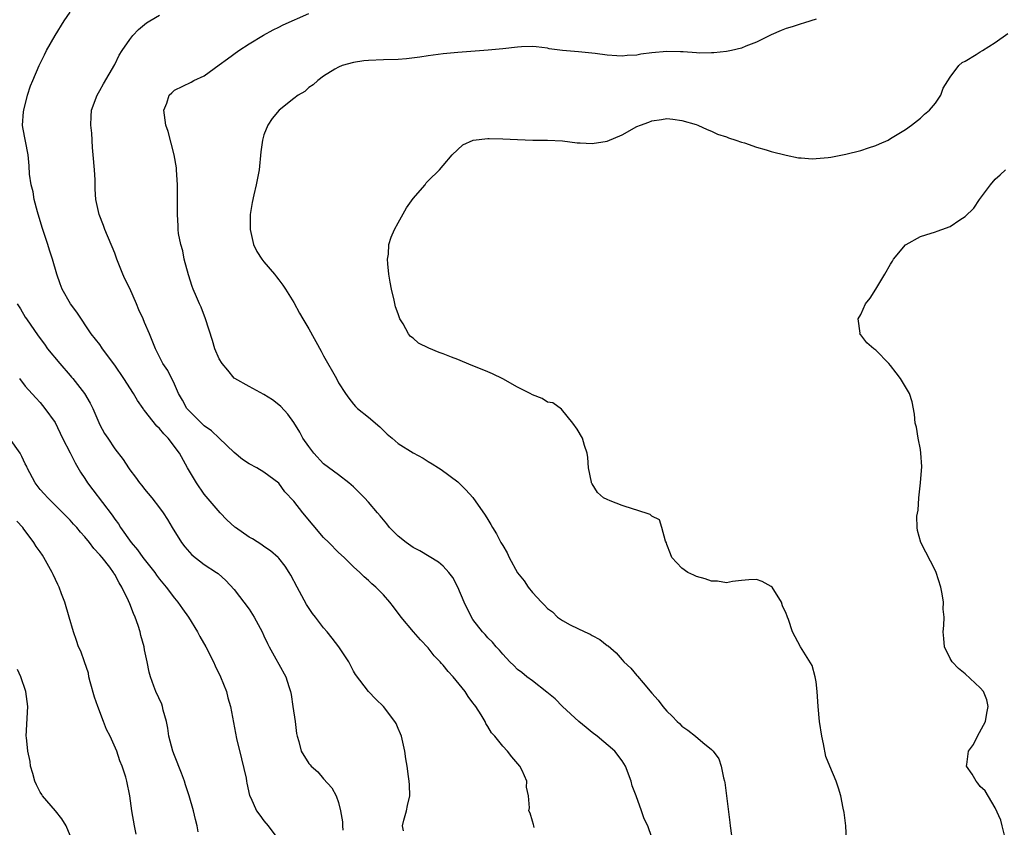
# Model space of a CAD drawing. Units: inches. Extents: x 2535000 to 2538000, y 1548000 to 1551000.
# Drawn here: x 2536254 to 2536386, y 1548655 to 1548763 of the extents above; entities that cross this region are included whole.
import ezdxf

# ---------------------------------------------------------------- set-up
doc = ezdxf.new("R2010")
doc.units = ezdxf.units.IN
doc.header["$MEASUREMENT"] = 0
doc.layers.add('LD25351548_2ft', color=21, linetype='Continuous')

msp = doc.modelspace()

# ---------------------------------------------------------------- linework, layer by layer
at = {"layer": 'LD25351548_2ft'}
for points, elevation in [([(2536305.68, 1548654.32), (2536305.56, 1548655), (2536305.74, 1548655.74), (2536306.12, 1548657), (2536306.26, 1548657.74), (2536306.53, 1548659), (2536306.5, 1548660.5), (2536306.46, 1548661), (2536306.38, 1548661.62), (2536306.18, 1548663), (2536306, 1548664), (2536305.88, 1548665), (2536305.43, 1548667), (2536305.32, 1548667.32), (2536305, 1548668.05), (2536304.7, 1548668.7), (2536304.53, 1548669), (2536303.02, 1548671), (2536302, 1548672), (2536301, 1548673.02), (2536299.28, 1548675.28), (2536299, 1548675.76), (2536298.38, 1548677), (2536297.04, 1548679), (2536296.15, 1548680.15), (2536295.46, 1548681), (2536295, 1548681.54), (2536293.9, 1548683), (2536293.5, 1548683.5), (2536292.7, 1548684.7), (2536291.44, 1548687), (2536290.62, 1548688.62), (2536290.38, 1548689), (2536289.82, 1548689.82), (2536289, 1548690.88), (2536288.89, 1548691), (2536287.89, 1548691.89), (2536287, 1548692.48), (2536286.71, 1548692.71), (2536285.48, 1548693.48), (2536285, 1548693.73), (2536283.18, 1548695), (2536283.08, 1548695.08), (2536282.03, 1548696.03), (2536281.14, 1548697), (2536279, 1548699.5), (2536277.94, 1548701), (2536276.77, 1548703), (2536275.67, 1548705), (2536274.16, 1548707), (2536273.57, 1548707.57), (2536273, 1548708.29), (2536272.64, 1548708.63), (2536271, 1548710.73), (2536270.87, 1548710.87), (2536270.79, 1548711), (2536270.04, 1548712.04), (2536269.5, 1548713), (2536268.22, 1548715), (2536267, 1548716.8), (2536265.36, 1548719), (2536265.23, 1548719.23), (2536265, 1548719.55), (2536263.84, 1548721), (2536261.91, 1548723.91), (2536261.08, 1548725), (2536259.94, 1548727), (2536259.69, 1548727.69), (2536259.24, 1548729), (2536258.66, 1548731), (2536258.24, 1548732.24), (2536258.01, 1548733), (2536257.25, 1548735.25), (2536256.63, 1548737.37), (2536256.21, 1548739), (2536256.04, 1548740.04), (2536255.78, 1548741), (2536255.58, 1548742.42), (2536255.52, 1548743.52), (2536255.38, 1548745), (2536254.68, 1548748.68), (2536254.65, 1548749), (2536254.76, 1548750.76), (2536254.8, 1548751), (2536255.31, 1548753), (2536255.72, 1548754.28), (2536256.01, 1548755), (2536256.86, 1548757), (2536257.56, 1548758.44), (2536257.86, 1548759), (2536258.99, 1548761), (2536260.2, 1548763), (2536261, 1548764.13)], 8004), ([(2536339, 1548653.43), (2536338.45, 1548655), (2536337.95, 1548655.95), (2536337.6, 1548657), (2536336.87, 1548659), (2536336.36, 1548660.36), (2536336.23, 1548661), (2536335.46, 1548663), (2536335, 1548663.71), (2536334.01, 1548665), (2536331.66, 1548667), (2536331, 1548667.5), (2536330.17, 1548668.17), (2536329.21, 1548669), (2536327.02, 1548671), (2536326.02, 1548672.02), (2536324.93, 1548672.93), (2536323, 1548674.43), (2536322.22, 1548675), (2536321.55, 1548675.55), (2536321, 1548675.98), (2536320.5, 1548676.5), (2536319.97, 1548677), (2536319, 1548678.04), (2536318.57, 1548678.57), (2536318.13, 1548679), (2536317.62, 1548679.62), (2536317, 1548680.23), (2536316.64, 1548680.64), (2536316.28, 1548681), (2536315, 1548682.69), (2536314.8, 1548683), (2536313.85, 1548685), (2536312.99, 1548687), (2536312.31, 1548688.31), (2536311.8, 1548689), (2536311, 1548689.82), (2536310.38, 1548690.38), (2536307.9, 1548691.9), (2536307, 1548692.35), (2536306.06, 1548693), (2536305, 1548693.85), (2536303.83, 1548695), (2536303.49, 1548695.49), (2536303, 1548696.05), (2536302.58, 1548696.58), (2536302.2, 1548697), (2536301, 1548698.43), (2536300.48, 1548699), (2536299, 1548700.47), (2536298.38, 1548701), (2536297, 1548702.06), (2536295, 1548703.54), (2536293.68, 1548705), (2536293, 1548705.88), (2536292.22, 1548707), (2536291.82, 1548707.82), (2536291, 1548709.08), (2536290.21, 1548710.21), (2536289.25, 1548711.25), (2536289, 1548711.48), (2536288.14, 1548712.14), (2536287, 1548712.87), (2536285, 1548713.91), (2536283.09, 1548715), (2536283, 1548715.07), (2536282.14, 1548716.14), (2536281.41, 1548717), (2536281, 1548717.65), (2536280.43, 1548719), (2536280.09, 1548720.09), (2536279.14, 1548723), (2536278.56, 1548724.56), (2536278.34, 1548725), (2536277.95, 1548725.95), (2536277.5, 1548727), (2536277.36, 1548727.36), (2536276.89, 1548728.89), (2536276.32, 1548731), (2536276.11, 1548732.11), (2536275.85, 1548733), (2536275.56, 1548734.44), (2536275.51, 1548735), (2536275.5, 1548735.5), (2536275.39, 1548737), (2536275.4, 1548741), (2536275.29, 1548743), (2536275.26, 1548743.26), (2536274.97, 1548745), (2536274.14, 1548748.14), (2536273.84, 1548749), (2536273.65, 1548750.35), (2536273.59, 1548751), (2536273.96, 1548751.96), (2536274.31, 1548753), (2536274.65, 1548753.35), (2536275, 1548753.67), (2536277.22, 1548754.78), (2536277.61, 1548755), (2536279, 1548755.63), (2536281, 1548757.07), (2536282.1, 1548757.9), (2536283.63, 1548759), (2536285, 1548759.9), (2536286.92, 1548761.08), (2536288.23, 1548761.77), (2536289, 1548762.14), (2536289.57, 1548762.43), (2536293, 1548763.98)], 8008), ([(2536323.21, 1548654.79), (2536323.19, 1548655), (2536323.15, 1548655.15), (2536323, 1548655.6), (2536322.68, 1548656.68), (2536322.52, 1548657), (2536322.58, 1548657.42), (2536322.46, 1548659), (2536322.18, 1548660.18), (2536322.24, 1548661), (2536321.6, 1548662.4), (2536321.28, 1548663), (2536320.23, 1548664.23), (2536319.63, 1548665), (2536319, 1548665.66), (2536317.95, 1548667), (2536317.49, 1548667.49), (2536317, 1548668.34), (2536316.74, 1548668.74), (2536316.64, 1548669), (2536316.13, 1548669.87), (2536315.4, 1548671), (2536315.21, 1548671.21), (2536315, 1548671.51), (2536314.36, 1548672.36), (2536313.96, 1548673), (2536312.35, 1548675), (2536311.7, 1548675.7), (2536311, 1548676.56), (2536310.78, 1548676.78), (2536310.61, 1548677), (2536309.82, 1548677.82), (2536309, 1548678.85), (2536307.96, 1548679.96), (2536307.05, 1548681), (2536305.39, 1548683), (2536304.38, 1548684.38), (2536303.87, 1548685), (2536303, 1548685.99), (2536301.99, 1548687), (2536301.45, 1548687.45), (2536301, 1548687.91), (2536300.41, 1548688.41), (2536299.85, 1548689), (2536299, 1548689.76), (2536297.76, 1548691), (2536297, 1548691.65), (2536295.68, 1548693), (2536295, 1548693.67), (2536292.2, 1548697), (2536291, 1548698.54), (2536289.81, 1548699.81), (2536289, 1548700.95), (2536287, 1548702.43), (2536286.04, 1548703), (2536285, 1548703.55), (2536284.14, 1548704.14), (2536283, 1548705.07), (2536281.01, 1548707.01), (2536279.98, 1548707.98), (2536279, 1548708.66), (2536278.62, 1548709), (2536277.83, 1548709.83), (2536277, 1548710.6), (2536276.65, 1548711), (2536276.1, 1548712.1), (2536275.54, 1548713), (2536275, 1548714.23), (2536274.09, 1548716.09), (2536273.46, 1548717), (2536272.44, 1548719), (2536271.64, 1548721), (2536271, 1548722.53), (2536270.82, 1548723), (2536270.23, 1548724.23), (2536269.92, 1548725), (2536269, 1548727.06), (2536268.37, 1548728.37), (2536268.08, 1548729), (2536267.29, 1548731), (2536267, 1548731.8), (2536265.66, 1548735), (2536265.51, 1548735.51), (2536264.91, 1548737), (2536264.47, 1548739), (2536264.39, 1548740.39), (2536264.35, 1548741.65), (2536264.27, 1548743), (2536264.11, 1548745), (2536264.01, 1548745.99), (2536263.91, 1548747.91), (2536263.78, 1548749), (2536263.83, 1548750.17), (2536263.9, 1548751), (2536264.62, 1548753), (2536265, 1548753.63), (2536265.47, 1548754.53), (2536267, 1548757.11), (2536267.6, 1548758.4), (2536267.98, 1548759), (2536269, 1548760.5), (2536269.41, 1548761), (2536270.18, 1548761.82), (2536271.27, 1548762.73), (2536271.69, 1548763), (2536273, 1548763.75)], 8006), ([(2536361, 1548763.19), (2536360.32, 1548763), (2536359.32, 1548762.68), (2536359, 1548762.59), (2536357.81, 1548762.19), (2536357, 1548761.95), (2536356.32, 1548761.68), (2536355, 1548761.1), (2536353, 1548760.12), (2536351.57, 1548759.57), (2536351, 1548759.33), (2536349.67, 1548759), (2536349, 1548758.87), (2536347.32, 1548758.68), (2536347, 1548758.69), (2536345.33, 1548758.67), (2536345, 1548758.7), (2536343.19, 1548758.81), (2536342.85, 1548758.84), (2536341, 1548758.89), (2536339, 1548758.71), (2536337.5, 1548758.5), (2536337, 1548758.4), (2536335.68, 1548758.32), (2536335, 1548758.26), (2536334.29, 1548758.29), (2536333, 1548758.4), (2536331.38, 1548758.62), (2536329.16, 1548758.84), (2536327.01, 1548759.01), (2536325.25, 1548759.25), (2536325, 1548759.32), (2536323.48, 1548759.48), (2536323, 1548759.55), (2536321.5, 1548759.5), (2536321, 1548759.47), (2536319, 1548759.24), (2536317.06, 1548759.06), (2536313, 1548758.75), (2536311, 1548758.57), (2536309, 1548758.31), (2536307.89, 1548758.11), (2536306.11, 1548757.89), (2536305, 1548757.8), (2536303, 1548757.75), (2536301, 1548757.67), (2536300.4, 1548757.6), (2536299, 1548757.4), (2536297.47, 1548757), (2536297, 1548756.79), (2536296.49, 1548756.49), (2536295, 1548755.55), (2536294.21, 1548755), (2536293.61, 1548754.39), (2536293, 1548754.04), (2536292.48, 1548753.52), (2536291.6, 1548753), (2536291, 1548752.56), (2536289.03, 1548751), (2536288.11, 1548749.89), (2536287.5, 1548749), (2536287, 1548747.7), (2536286.8, 1548747), (2536286.59, 1548745.41), (2536286.35, 1548743), (2536285.96, 1548741), (2536285.66, 1548739.66), (2536285.4, 1548738.6), (2536285.17, 1548737), (2536285.14, 1548735), (2536285.6, 1548733), (2536286.04, 1548732.04), (2536286.73, 1548731), (2536287, 1548730.64), (2536288.42, 1548729), (2536288.66, 1548728.66), (2536289, 1548728.24), (2536289.54, 1548727.54), (2536289.9, 1548727), (2536291, 1548725.19), (2536291.76, 1548723.76), (2536292.19, 1548723), (2536293, 1548721.67), (2536294.65, 1548718.65), (2536295, 1548718.06), (2536296.7, 1548715), (2536297, 1548714.44), (2536297.92, 1548713), (2536298.36, 1548712.36), (2536299, 1548711.55), (2536299.26, 1548711.26), (2536299.55, 1548711), (2536301, 1548709.82), (2536302.51, 1548708.51), (2536303, 1548708.02), (2536303.53, 1548707.53), (2536304.19, 1548707), (2536305, 1548706.28), (2536307, 1548705.01), (2536308.33, 1548704.33), (2536309, 1548703.85), (2536309.55, 1548703.55), (2536310.39, 1548703), (2536310.77, 1548702.78), (2536313, 1548701.15), (2536314.08, 1548700.08), (2536315, 1548699.06), (2536316.66, 1548696.66), (2536317, 1548696.08), (2536317.41, 1548695.41), (2536317.64, 1548695), (2536318.17, 1548694.17), (2536318.76, 1548693), (2536318.86, 1548692.86), (2536319, 1548692.58), (2536319.61, 1548691.61), (2536319.88, 1548691), (2536321, 1548688.95), (2536321.87, 1548687.87), (2536322.43, 1548687), (2536323, 1548686.28), (2536324.2, 1548685), (2536324.6, 1548684.6), (2536325, 1548684.13), (2536325.68, 1548683.68), (2536326.34, 1548683), (2536327, 1548682.52), (2536328.04, 1548681.96), (2536330, 1548681), (2536330.71, 1548680.71), (2536331, 1548680.52), (2536332, 1548680), (2536333, 1548679.2), (2536333.12, 1548679.12), (2536334.19, 1548678.19), (2536335, 1548677.24), (2536335.24, 1548677), (2536336.16, 1548676.16), (2536337, 1548675.17), (2536337.09, 1548675.09), (2536337.83, 1548674.17), (2536339, 1548672.77), (2536339.84, 1548671.84), (2536340.46, 1548671), (2536341, 1548670.37), (2536341.72, 1548669.72), (2536342.39, 1548669), (2536342.71, 1548668.71), (2536343, 1548668.37), (2536343.81, 1548667.81), (2536344.84, 1548667), (2536345.81, 1548666.19), (2536347, 1548665.22), (2536347.2, 1548665), (2536347.98, 1548663.98), (2536348.29, 1548663), (2536348.58, 1548661.42), (2536348.73, 1548661), (2536348.79, 1548660.79), (2536349, 1548659), (2536349.45, 1548655.45), (2536349.49, 1548655), (2536349.69, 1548653.69)], 8010), ([(2536365.1, 1548653.1), (2536365, 1548655), (2536364.78, 1548656.78), (2536364.64, 1548657.36), (2536364.34, 1548659), (2536364.03, 1548660.03), (2536363.69, 1548661), (2536362.83, 1548663), (2536362.3, 1548664.3), (2536361.99, 1548666.01), (2536361.76, 1548667), (2536361.47, 1548669), (2536361.28, 1548671), (2536361.16, 1548673), (2536361, 1548674.32), (2536360.9, 1548675), (2536360.5, 1548676.5), (2536358.93, 1548679), (2536357.85, 1548681), (2536357.33, 1548682.67), (2536357.19, 1548683), (2536357.13, 1548683.13), (2536357, 1548683.47), (2536356.5, 1548684.49), (2536356.37, 1548685), (2536355.11, 1548687), (2536355, 1548687.11), (2536353.76, 1548687.76), (2536353, 1548688.02), (2536352.01, 1548688.01), (2536351, 1548687.89), (2536349.79, 1548687.79), (2536349, 1548687.61), (2536347.81, 1548687.81), (2536347, 1548687.8), (2536346.14, 1548688.14), (2536345, 1548688.43), (2536344.61, 1548688.61), (2536343.81, 1548689), (2536343, 1548689.57), (2536341.65, 1548691), (2536341.49, 1548691.49), (2536341, 1548692.74), (2536340.94, 1548692.94), (2536340.82, 1548693.18), (2536340.34, 1548695), (2536340.03, 1548696.03), (2536339, 1548696.54), (2536338.76, 1548696.76), (2536337, 1548697.34), (2536336.54, 1548697.46), (2536335, 1548697.96), (2536333.4, 1548698.6), (2536333, 1548698.75), (2536332.53, 1548699), (2536331.69, 1548699.69), (2536331, 1548700.86), (2536330.94, 1548700.94), (2536330.91, 1548701), (2536330.9, 1548701.1), (2536330.51, 1548703), (2536330.41, 1548704.41), (2536330.33, 1548705), (2536329.97, 1548706.03), (2536329.7, 1548707), (2536329, 1548708.2), (2536328.42, 1548709), (2536326.9, 1548710.9), (2536325.72, 1548711.72), (2536325, 1548711.85), (2536324.3, 1548712.3), (2536323, 1548712.8), (2536322.68, 1548713), (2536321, 1548713.86), (2536319, 1548714.95), (2536317.65, 1548715.65), (2536317, 1548715.9), (2536316.23, 1548716.23), (2536314.78, 1548716.78), (2536313, 1548717.54), (2536312.14, 1548717.86), (2536311, 1548718.32), (2536310.48, 1548718.48), (2536309.09, 1548719.09), (2536307.73, 1548719.73), (2536307, 1548720.41), (2536306.64, 1548720.64), (2536306.38, 1548721), (2536305.65, 1548722.35), (2536305.23, 1548723), (2536305.15, 1548723.15), (2536305, 1548723.68), (2536304.63, 1548724.63), (2536304.47, 1548725.53), (2536304.09, 1548727), (2536303.91, 1548727.91), (2536303.75, 1548729), (2536303.59, 1548730.41), (2536303.56, 1548731), (2536303.67, 1548731.67), (2536303.75, 1548733), (2536304.04, 1548733.96), (2536304.48, 1548735), (2536305, 1548735.9), (2536306.1, 1548737.9), (2536307, 1548739.14), (2536308.59, 1548741), (2536308.76, 1548741.24), (2536309, 1548741.53), (2536310.53, 1548743), (2536311, 1548743.58), (2536312.21, 1548745), (2536313.64, 1548746.36), (2536315.02, 1548746.98), (2536317, 1548747.2), (2536317.18, 1548747.18), (2536319, 1548747.15), (2536321, 1548747.05), (2536323.02, 1548746.98), (2536325, 1548747), (2536327, 1548746.9), (2536329, 1548746.64), (2536329.37, 1548746.63), (2536331, 1548746.52), (2536333, 1548746.86), (2536335, 1548747.69), (2536337, 1548748.8), (2536337.45, 1548749), (2536338.59, 1548749.41), (2536339, 1548749.59), (2536340.27, 1548749.73), (2536341, 1548749.88), (2536341.8, 1548749.8), (2536343, 1548749.62), (2536344.93, 1548749.07), (2536345.14, 1548749), (2536346.41, 1548748.41), (2536347, 1548748.19), (2536347.8, 1548747.8), (2536349, 1548747.42), (2536349.28, 1548747.28), (2536350.23, 1548747), (2536351, 1548746.71), (2536351.4, 1548746.6), (2536353, 1548746.05), (2536354.31, 1548745.69), (2536355, 1548745.47), (2536356.98, 1548744.98), (2536358.63, 1548744.63), (2536359, 1548744.59), (2536360.49, 1548744.49), (2536361, 1548744.5), (2536362.64, 1548744.64), (2536363, 1548744.69), (2536365, 1548745.09), (2536367, 1548745.61), (2536368.05, 1548745.95), (2536369, 1548746.28), (2536369.51, 1548746.49), (2536370.67, 1548747), (2536371, 1548747.18), (2536373, 1548748.43), (2536373.8, 1548749), (2536375, 1548749.95), (2536375.55, 1548750.45), (2536376.19, 1548751), (2536377, 1548751.96), (2536377.74, 1548753), (2536378.06, 1548753.94), (2536379, 1548755.41), (2536380.14, 1548757), (2536380.6, 1548757.4), (2536381, 1548757.58), (2536382.47, 1548758.47), (2536383, 1548758.83), (2536383.3, 1548759), (2536385, 1548760.07), (2536386.71, 1548761.29)], 8012), ([(2536386.28, 1548653.72), (2536385.97, 1548655), (2536385.76, 1548655.76), (2536385, 1548657.4), (2536383.68, 1548659.68), (2536383, 1548660.27), (2536382.7, 1548660.7), (2536382.45, 1548661), (2536381.93, 1548661.93), (2536381.19, 1548663), (2536381.2, 1548663.2), (2536381.43, 1548665), (2536382.09, 1548665.91), (2536382.63, 1548667), (2536383.72, 1548669), (2536383.91, 1548670.09), (2536384.08, 1548671), (2536383.88, 1548671.88), (2536383.43, 1548673), (2536383, 1548673.51), (2536381, 1548675.37), (2536380.11, 1548676.11), (2536379.24, 1548677), (2536379, 1548677.44), (2536378.24, 1548679), (2536378.13, 1548680.13), (2536378.06, 1548681), (2536378.14, 1548681.86), (2536378.16, 1548683), (2536378.06, 1548684.06), (2536378.07, 1548685), (2536377.9, 1548686.1), (2536377.71, 1548687), (2536377.1, 1548689), (2536377, 1548689.21), (2536375.06, 1548693), (2536374.6, 1548694.6), (2536374.58, 1548695), (2536374.53, 1548696.53), (2536374.68, 1548697.32), (2536374.77, 1548699), (2536375, 1548701), (2536375.18, 1548703.18), (2536375.07, 1548705), (2536375, 1548705.48), (2536374.7, 1548707), (2536374.47, 1548708.47), (2536374.31, 1548709), (2536374.2, 1548710.2), (2536373.87, 1548711.87), (2536373.51, 1548713), (2536372.34, 1548715), (2536371.76, 1548715.76), (2536371, 1548716.73), (2536370.77, 1548717), (2536369, 1548718.81), (2536368.75, 1548719), (2536367.79, 1548719.79), (2536367, 1548720.86), (2536366.93, 1548720.92), (2536366.89, 1548721), (2536366.9, 1548721.1), (2536366.65, 1548723), (2536367, 1548723.57), (2536367.65, 1548725), (2536368.24, 1548725.76), (2536369.01, 1548726.99), (2536370.23, 1548729), (2536371, 1548730.34), (2536371.27, 1548730.73), (2536371.4, 1548731), (2536373, 1548732.94), (2536373.08, 1548733), (2536375, 1548734.07), (2536375.72, 1548734.28), (2536377, 1548734.7), (2536377.25, 1548734.75), (2536377.87, 1548735), (2536379, 1548735.39), (2536380.27, 1548736.27), (2536381, 1548736.72), (2536382.15, 1548737.85), (2536382.93, 1548739), (2536384.37, 1548741), (2536385, 1548741.74), (2536385.67, 1548742.33), (2536386.38, 1548743)], 8014), ([(2536253.92, 1548725), (2536254.35, 1548724.35), (2536255, 1548723.24), (2536255.16, 1548723), (2536256.73, 1548720.73), (2536257.59, 1548719.59), (2536257.98, 1548719), (2536259.62, 1548717), (2536261, 1548715.39), (2536261.2, 1548715.2), (2536261.37, 1548715), (2536262.93, 1548713), (2536263.71, 1548711.71), (2536264.05, 1548711), (2536265, 1548708.8), (2536265.64, 1548707.64), (2536266.05, 1548707), (2536267, 1548705.55), (2536268.12, 1548704.12), (2536268.82, 1548703), (2536269, 1548702.75), (2536269.77, 1548701.77), (2536270.3, 1548701), (2536270.63, 1548700.63), (2536271, 1548700.14), (2536271.95, 1548699), (2536273, 1548697.65), (2536273.47, 1548697), (2536274.07, 1548696.07), (2536274.7, 1548695), (2536275.94, 1548693), (2536276.41, 1548692.41), (2536277, 1548691.72), (2536277.35, 1548691.35), (2536279, 1548690.03), (2536280.64, 1548689), (2536280.85, 1548688.85), (2536281.9, 1548687.9), (2536283, 1548686.7), (2536285, 1548684.05), (2536285.69, 1548683), (2536286.75, 1548681), (2536287, 1548680.47), (2536287.45, 1548679.45), (2536287.68, 1548679), (2536288.61, 1548677.39), (2536289, 1548676.67), (2536289.95, 1548675), (2536290.33, 1548673.67), (2536290.55, 1548673), (2536290.63, 1548672.63), (2536290.86, 1548671), (2536291.17, 1548669), (2536291.38, 1548667.38), (2536291.46, 1548667), (2536291.68, 1548666.32), (2536291.98, 1548665), (2536293, 1548663.37), (2536293.17, 1548663.17), (2536293.32, 1548663), (2536294.22, 1548662.22), (2536295, 1548661.29), (2536296.1, 1548660.1), (2536296.69, 1548659), (2536297, 1548658.1), (2536297.27, 1548657), (2536297.51, 1548655.51), (2536297.51, 1548655), (2536297.57, 1548654.43)], 8002), ([(2536254.21, 1548715), (2536255, 1548713.98), (2536256.4, 1548712.4), (2536257, 1548711.79), (2536257.64, 1548711), (2536259, 1548709.08), (2536260.01, 1548707), (2536261, 1548705.05), (2536261.67, 1548703.67), (2536262.42, 1548702.42), (2536263, 1548701.57), (2536263.36, 1548701), (2536264.05, 1548700.05), (2536266.66, 1548696.66), (2536267, 1548696.14), (2536267.49, 1548695.49), (2536267.78, 1548695), (2536269.19, 1548693), (2536270.04, 1548692.04), (2536270.78, 1548691), (2536272.35, 1548689), (2536272.61, 1548688.61), (2536273, 1548688.08), (2536273.89, 1548687), (2536275, 1548685.54), (2536275.46, 1548685), (2536276.09, 1548684.09), (2536276.87, 1548683), (2536278.09, 1548681), (2536278.4, 1548680.4), (2536279.21, 1548679), (2536280.25, 1548677), (2536280.47, 1548676.47), (2536281.19, 1548675), (2536281.96, 1548673), (2536282.15, 1548672.15), (2536282.53, 1548671), (2536283.3, 1548666.7), (2536283.99, 1548663.99), (2536284.6, 1548661.4), (2536284.67, 1548661), (2536284.71, 1548660.7), (2536285.06, 1548659.06), (2536285.23, 1548658.77), (2536286.01, 1548657), (2536286.44, 1548656.44), (2536287, 1548655.65), (2536287.58, 1548655), (2536289, 1548653.05)], 8000), ([(2536278.2, 1548654.2), (2536278.06, 1548655), (2536277.84, 1548655.84), (2536277.57, 1548657), (2536276.99, 1548659), (2536276.48, 1548660.47), (2536276.33, 1548661), (2536275.94, 1548662.06), (2536275, 1548664.43), (2536274.79, 1548665), (2536274.26, 1548667), (2536274.1, 1548668.1), (2536273.92, 1548669), (2536273.48, 1548670.52), (2536273.39, 1548671), (2536273.3, 1548671.3), (2536272.5, 1548673), (2536272.25, 1548673.75), (2536271.79, 1548675), (2536271.61, 1548675.61), (2536271.35, 1548677), (2536271, 1548678.61), (2536270.93, 1548679), (2536270.51, 1548680.51), (2536270.41, 1548681), (2536270.13, 1548681.87), (2536269.73, 1548683), (2536269.5, 1548683.5), (2536269, 1548684.76), (2536268.82, 1548685.18), (2536267.95, 1548687), (2536267.57, 1548687.57), (2536267, 1548688.71), (2536266.88, 1548688.88), (2536266.83, 1548689), (2536266.32, 1548689.68), (2536265.29, 1548691), (2536265, 1548691.35), (2536264.19, 1548692.19), (2536263.61, 1548693), (2536263, 1548693.76), (2536262.41, 1548694.41), (2536261.92, 1548695), (2536261.48, 1548695.48), (2536261, 1548696.01), (2536260.05, 1548697), (2536259, 1548698.02), (2536258.03, 1548699), (2536257.55, 1548699.55), (2536257, 1548700.13), (2536256.34, 1548701), (2536255.27, 1548703), (2536255.19, 1548703.19), (2536255, 1548703.56), (2536254.56, 1548704.56), (2536254.3, 1548705), (2536252.87, 1548707)], 7998), ([(2536269.88, 1548653.88), (2536269.63, 1548655), (2536269.27, 1548657), (2536269, 1548659.01), (2536268.61, 1548661), (2536268.47, 1548661.53), (2536268, 1548663), (2536267.69, 1548663.69), (2536267.27, 1548665), (2536266.37, 1548667), (2536265.9, 1548667.9), (2536265.5, 1548669), (2536264.72, 1548671), (2536264.27, 1548672.27), (2536263.7, 1548674.3), (2536263.53, 1548675), (2536263.47, 1548675.47), (2536262.92, 1548677), (2536262.43, 1548678.43), (2536262.15, 1548679), (2536261.87, 1548679.87), (2536261.45, 1548681), (2536260.89, 1548683), (2536260.29, 1548685), (2536259.88, 1548686.12), (2536259.54, 1548687), (2536259.36, 1548687.36), (2536258.73, 1548688.73), (2536258.62, 1548689), (2536257.51, 1548691), (2536257.29, 1548691.29), (2536257, 1548691.74), (2536256.47, 1548692.47), (2536256.14, 1548693), (2536255, 1548694.57), (2536254.8, 1548694.8), (2536254.67, 1548695), (2536253.86, 1548695.86)], 7996), ([(2536261, 1548653.7), (2536260.47, 1548655), (2536259.92, 1548655.92), (2536259.05, 1548657), (2536257.33, 1548659), (2536257.2, 1548659.2), (2536257, 1548659.52), (2536256.51, 1548660.51), (2536256.3, 1548661), (2536256, 1548662), (2536255.72, 1548663), (2536255.64, 1548663.64), (2536255.33, 1548665), (2536255.15, 1548666.85), (2536255.14, 1548667), (2536255.33, 1548671), (2536255.07, 1548673), (2536254.39, 1548675), (2536253.96, 1548675.96)], 7994)]:
    msp.add_lwpolyline(points, dxfattribs=dict(at, elevation=elevation))

doc.saveas('drawing.dxf')
